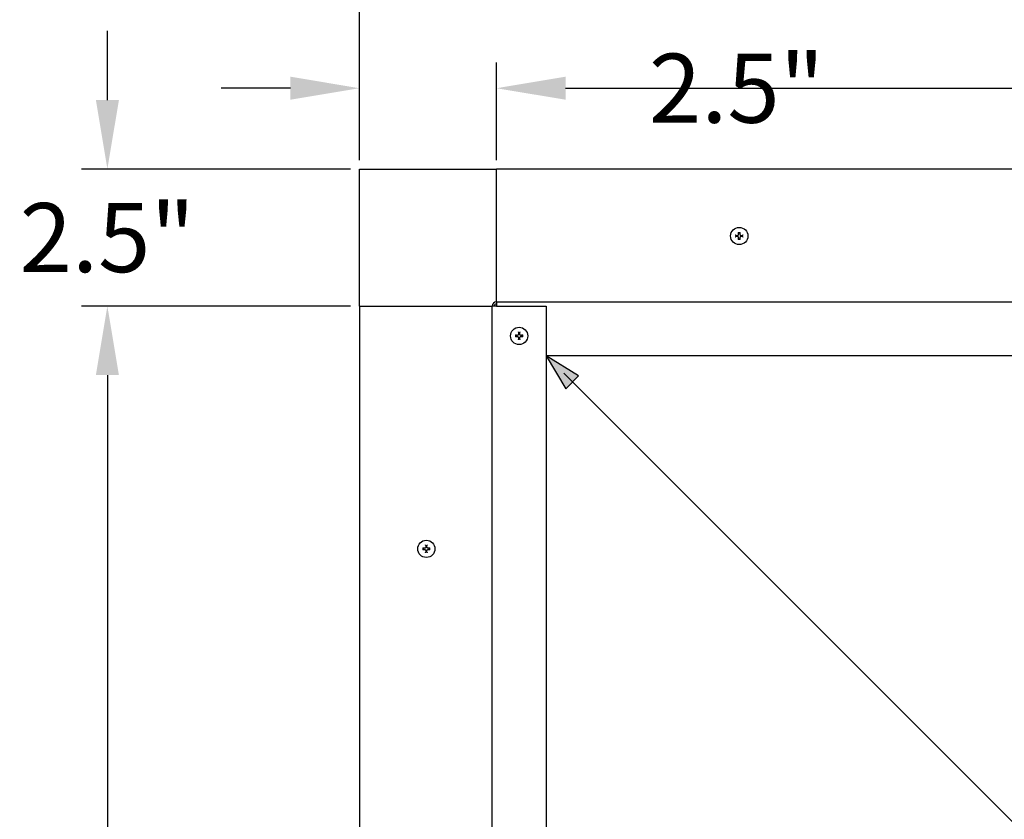
# Model space of a CAD drawing. Units: inches. Extents: x -45 to 203, y 4 to 156.
# Drawn here: x 127 to 145, y 125 to 140 of the extents above; entities that cross this region are included whole.
import ezdxf

# ---------------------------------------------------------------- set-up
doc = ezdxf.new("R2010")
doc.units = ezdxf.units.IN
doc.header["$LTSCALE"] = 12
doc.header["$MEASUREMENT"] = 0
doc.layers.add('Dimension (ANSI)', color=5, linetype='Continuous', lineweight=25)
doc.layers.add('Visible (ANSI)', color=7, linetype='Continuous', lineweight=25)
for name, color, linetype in [('Installation', 7, 'Continuous'), ('Installation Dims', 5, 'Continuous'), ('Sales', 7, 'Continuous')]:
    doc.layers.add(name, color=color, linetype=linetype)
doc.styles.add('Arial', font='arial.ttf')
doc.dimstyles.new('Kyle dims', dxfattribs={"dimscale": 2.666667, "dimtxt": 0.48, "dimasz": 0.48, "dimexe": 0.18, "dimexo": 0.0625, "dimgap": 0.15, "dimtad": 0, "dimtih": 1, "dimtoh": 1, "dimzin": 0, "dimdsep": 46, "dimtxsty": 'Arial', "dimcen": 0.09, "dimclrd": 256, "dimclre": 256, "dimclrt": 256, "dimadec": 0, "dimazin": 0, "dimtfac": 1, "dimtofl": 0, "dimtmove": 0, "dimatfit": 3, "dimfxl": 1, "dimtolj": 1, "dimtzin": 0, "dimarcsym": 0})

# ---------------------------------------------------------------- blocks, each defined once
blk = doc.blocks.new('*D20')
at = {"layer": 'Defpoints', "color": 0, "transparency": 16777216}
for p in [(189.181, 141.274), (133.126, 136.868), (189.181, 136.868)]:
    blk.add_point(p, dxfattribs=at)
at = {"layer": 'Dimension (ANSI)', "lineweight": -2, "transparency": 16777216}
for p, q in [((133.126, 137.035), (133.126, 141.754)), ((189.181, 137.035), (189.181, 141.754)), ((134.406, 141.274), (159.52, 141.274)), ((187.901, 141.274), (162.786, 141.274))]:
    blk.add_line(p, q, dxfattribs=at)
at = {"layer": 'Dimension (ANSI)', "transparency": 16777216}
for points in [[(134.406, 141.487), (134.406, 141.061), (133.126, 141.274)], [(187.901, 141.487), (187.901, 141.061), (189.181, 141.274)]]:
    blk.add_solid(points, dxfattribs=at)
at = {"layer": 'Dimension (ANSI)', "transparency": 16777216, "insert": (159.92, 141.927), "char_height": 1.28, "attachment_point": 1, "style": 'Arial'}
blk.add_mtext('\\A1;56"', dxfattribs=at)
blk = doc.blocks.new('*D22')
at = {"layer": 'Defpoints', "color": 0, "transparency": 16777216}
for p in [(186.641, 138.367), (135.666, 136.868), (186.641, 136.868)]:
    blk.add_point(p, dxfattribs=at)
at = {"layer": 'Dimension (ANSI)', "lineweight": -2, "transparency": 16777216}
for p, q in [((135.666, 137.035), (135.666, 138.847)), ((186.641, 137.035), (186.641, 138.847)), ((136.946, 138.367), (159.52, 138.367)), ((185.361, 138.367), (162.786, 138.367))]:
    blk.add_line(p, q, dxfattribs=at)
at = {"layer": 'Dimension (ANSI)', "transparency": 16777216}
for points in [[(136.946, 138.581), (136.946, 138.154), (135.666, 138.367)], [(185.361, 138.581), (185.361, 138.154), (186.641, 138.367)]]:
    blk.add_solid(points, dxfattribs=at)
at = {"layer": 'Dimension (ANSI)', "transparency": 16777216, "insert": (161.153, 138.367), "char_height": 1.28, "attachment_point": 5, "style": 'Arial'}
blk.add_mtext('\\A1;51"', dxfattribs=at)
blk = doc.blocks.new('*D23')
at = {"layer": 'Defpoints', "color": 0, "transparency": 16777216}
for p in [(133.126, 138.367), (133.126, 136.868), (135.666, 136.868)]:
    blk.add_point(p, dxfattribs=at)
at = {"layer": 'Installation Dims', "lineweight": -2, "transparency": 16777216}
for p, q in [((133.126, 137.035), (133.126, 138.847)), ((135.666, 137.035), (135.666, 138.847)), ((131.846, 138.367), (130.566, 138.367)), ((136.946, 138.367), (138.226, 138.367))]:
    blk.add_line(p, q, dxfattribs=at)
at = {"layer": 'Installation Dims', "transparency": 16777216}
for points in [[(131.846, 138.581), (131.846, 138.154), (133.126, 138.367)], [(136.946, 138.581), (136.946, 138.154), (135.666, 138.367)]]:
    blk.add_solid(points, dxfattribs=at)
at = {"layer": 'Installation Dims', "transparency": 16777216, "insert": (140.118, 138.367), "char_height": 1.28, "attachment_point": 5, "style": 'Arial'}
blk.add_mtext('\\A1;2.5"', dxfattribs=at)
blk = doc.blocks.new('*D38')
at = {"layer": 'Defpoints', "color": 0, "transparency": 16777216}
for p in [(128.454, 136.868), (133.126, 136.868), (133.126, 134.328)]:
    blk.add_point(p, dxfattribs=at)
at = {"layer": 'Installation Dims', "lineweight": -2, "transparency": 16777216}
for p, q in [((128.454, 138.148), (128.454, 139.428)), ((132.959, 136.868), (127.974, 136.868)), ((132.959, 134.328), (127.974, 134.328)), ((128.454, 133.048), (128.454, 131.768))]:
    blk.add_line(p, q, dxfattribs=at)
at = {"layer": 'Installation Dims', "transparency": 16777216}
for points in [[(128.241, 138.148), (128.668, 138.148), (128.454, 136.868)], [(128.241, 133.048), (128.668, 133.048), (128.454, 134.328)]]:
    blk.add_solid(points, dxfattribs=at)
at = {"layer": 'Installation Dims', "transparency": 16777216, "insert": (128.454, 135.598), "char_height": 1.28, "attachment_point": 5, "style": 'Arial'}
blk.add_mtext('\\A1;2.5"', dxfattribs=at)
blk = doc.blocks.new('*D39')
at = {"layer": 'Defpoints', "color": 0, "transparency": 16777216}
for p in [(133.126, 134.328), (128.454, 83.479), (133.126, 83.479)]:
    blk.add_point(p, dxfattribs=at)
at = {"layer": 'Installation Dims', "lineweight": -2, "transparency": 16777216}
for p, q in [((132.959, 134.328), (127.974, 134.328)), ((128.454, 133.048), (128.454, 109.957)), ((128.454, 84.759), (128.454, 107.85)), ((132.959, 83.479), (127.974, 83.479))]:
    blk.add_line(p, q, dxfattribs=at)
at = {"layer": 'Installation Dims', "transparency": 16777216}
for points in [[(128.241, 133.048), (128.668, 133.048), (128.454, 134.328)], [(128.241, 84.759), (128.668, 84.759), (128.454, 83.479)]]:
    blk.add_solid(points, dxfattribs=at)
at = {"layer": 'Installation Dims', "transparency": 16777216, "insert": (128.454, 108.904), "char_height": 1.28, "attachment_point": 5, "style": 'Arial'}
blk.add_mtext('\\A1;51"', dxfattribs=at)

msp = doc.modelspace()

# ---------------------------------------------------------------- hatches: boundary and pattern name
at = {"true_color": 0x136734}
h = msp.add_hatch(color=116, dxfattribs=at)
h.dxf.hatch_style = 1
h.paths.add_polyline_path([(137.188, 133.035), (136.586, 133.408), (136.95, 132.797)])

# ---------------------------------------------------------------- linework, layer by layer
at = {"color": 116, "true_color": 0x136734}
for p, q in [((136.586, 133.408), (136.95, 132.797)), ((137.188, 133.035), (136.586, 133.408)), ((136.914, 133.086), (159.57, 110.423)), ((136.95, 132.797), (137.188, 133.035))]:
    msp.add_line(p, q, dxfattribs=at)
at = {"layer": 'Installation'}
for centre in [(140.166, 135.628), (134.366, 129.828)]:
    msp.add_circle(centre, 0.16, dxfattribs=at)
for centre, start, end in [((140.166, 135.628), 167.6124, 192.3876), ((140.166, 135.628), 77.6124, 102.3876), ((140.166, 135.628), 347.6124, 12.3876), ((140.166, 135.628), 257.6124, 282.3876), ((134.366, 129.828), 167.6124, 192.3876), ((134.366, 129.828), 77.6124, 102.3876), ((134.366, 129.828), 257.6124, 282.3876), ((134.366, 129.828), 347.6124, 12.3876)]:
    msp.add_arc(centre, 0.0546, start, end, dxfattribs=at)
for points, knots in [([(140.099, 135.641), (140.099, 135.641), (140.098, 135.641), (140.098, 135.641), (140.097, 135.641), (140.096, 135.641), (140.095, 135.641), (140.094, 135.641), (140.093, 135.641), (140.092, 135.641)], [0.04677421, 0.04677421, 0.04677421, 0.04677421, 0.05091228, 0.05091228, 0.05601834, 0.05601834, 0.06114306, 0.06114306, 0.06582898, 0.06582898, 0.06582898, 0.06582898]), ([(140.092, 135.615), (140.093, 135.615), (140.094, 135.615), (140.095, 135.615), (140.096, 135.615), (140.097, 135.615), (140.098, 135.615), (140.098, 135.615), (140.099, 135.615), (140.099, 135.615)], [0.01569829, 0.01569829, 0.01569829, 0.01569829, 0.02038421, 0.02038421, 0.02550893, 0.02550893, 0.03061499, 0.03061499, 0.03475305, 0.03475305, 0.03475305, 0.03475305]), ([(140.129, 135.639), (140.132, 135.639), (140.135, 135.639), (140.142, 135.641), (140.144, 135.643), (140.149, 135.647), (140.151, 135.649), (140.154, 135.655), (140.155, 135.658), (140.155, 135.662), (140.155, 135.663), (140.155, 135.664)], [0, 0, 0, 0, 0.02306, 0.02306, 0.0461199, 0.0461199, 0.0690863, 0.0690863, 0.0920527, 0.0920527, 0.1000118, 0.1000118, 0.1000118, 0.1000118]), ([(140.129, 135.639), (140.132, 135.638), (140.135, 135.639), (140.14, 135.64), (140.141, 135.641), (140.145, 135.643), (140.147, 135.644), (140.15, 135.647), (140.151, 135.649), (140.153, 135.652), (140.154, 135.654), (140.155, 135.659), (140.155, 135.662), (140.155, 135.664)], [0.2758471, 0.2758471, 0.2758471, 0.2758471, 0.2989181, 0.2989181, 0.3139834, 0.3139834, 0.3290487, 0.3290487, 0.344114, 0.344114, 0.3591793, 0.3591793, 0.3822503, 0.3822503, 0.3822503, 0.3822503]), ([(140.155, 135.592), (140.155, 135.594), (140.155, 135.598), (140.154, 135.602), (140.153, 135.604), (140.151, 135.607), (140.15, 135.609), (140.147, 135.612), (140.145, 135.613), (140.141, 135.615), (140.14, 135.616), (140.135, 135.617), (140.132, 135.618), (140.129, 135.617)], [0.2758471, 0.2758471, 0.2758471, 0.2758471, 0.2989181, 0.2989181, 0.3139834, 0.3139834, 0.3290487, 0.3290487, 0.344114, 0.344114, 0.3591793, 0.3591793, 0.3822503, 0.3822503, 0.3822503, 0.3822503]), ([(140.155, 135.592), (140.155, 135.595), (140.155, 135.598), (140.153, 135.604), (140.151, 135.607), (140.147, 135.611), (140.144, 135.613), (140.139, 135.616), (140.135, 135.617), (140.131, 135.617), (140.13, 135.617), (140.129, 135.617)], [0, 0, 0, 0, 0.02306, 0.02306, 0.0461199, 0.0461199, 0.0690863, 0.0690863, 0.0920527, 0.0920527, 0.1000118, 0.1000118, 0.1000118, 0.1000118]), ([(140.152, 135.701), (140.152, 135.701), (140.152, 135.7), (140.153, 135.699), (140.153, 135.698), (140.153, 135.697), (140.153, 135.696), (140.153, 135.695), (140.153, 135.695), (140.153, 135.695)], [0.01569829, 0.01569829, 0.01569829, 0.01569829, 0.02038421, 0.02038421, 0.02550893, 0.02550893, 0.03061499, 0.03061499, 0.03475305, 0.03475305, 0.03475305, 0.03475305]), ([(140.177, 135.664), (140.176, 135.661), (140.177, 135.658), (140.179, 135.652), (140.181, 135.649), (140.185, 135.645), (140.187, 135.643), (140.193, 135.64), (140.196, 135.639), (140.2, 135.639), (140.201, 135.639), (140.202, 135.639)], [0, 0, 0, 0, 0.02306, 0.02306, 0.0461199, 0.0461199, 0.0690863, 0.0690863, 0.0920527, 0.0920527, 0.1000118, 0.1000118, 0.1000118, 0.1000118]), ([(140.176, 135.664), (140.176, 135.662), (140.176, 135.659), (140.178, 135.654), (140.178, 135.652), (140.181, 135.649), (140.182, 135.647), (140.185, 135.644), (140.186, 135.643), (140.19, 135.641), (140.192, 135.64), (140.196, 135.639), (140.199, 135.638), (140.202, 135.639)], [0.2758471, 0.2758471, 0.2758471, 0.2758471, 0.2989181, 0.2989181, 0.3139834, 0.3139834, 0.3290487, 0.3290487, 0.344114, 0.344114, 0.3591793, 0.3591793, 0.3822503, 0.3822503, 0.3822503, 0.3822503]), ([(140.202, 135.617), (140.199, 135.618), (140.196, 135.617), (140.192, 135.616), (140.19, 135.615), (140.186, 135.613), (140.185, 135.612), (140.182, 135.609), (140.181, 135.607), (140.178, 135.604), (140.178, 135.602), (140.176, 135.598), (140.176, 135.594), (140.176, 135.592)], [0.2758471, 0.2758471, 0.2758471, 0.2758471, 0.2989181, 0.2989181, 0.3139834, 0.3139834, 0.3290487, 0.3290487, 0.344114, 0.344114, 0.3591793, 0.3591793, 0.3822503, 0.3822503, 0.3822503, 0.3822503]), ([(140.202, 135.617), (140.199, 135.617), (140.196, 135.617), (140.19, 135.615), (140.187, 135.613), (140.182, 135.609), (140.18, 135.607), (140.178, 135.601), (140.177, 135.598), (140.177, 135.594), (140.177, 135.593), (140.177, 135.592)], [0, 0, 0, 0, 0.02306, 0.02306, 0.0461199, 0.0461199, 0.0690863, 0.0690863, 0.0920527, 0.0920527, 0.1000118, 0.1000118, 0.1000118, 0.1000118]), ([(140.179, 135.695), (140.179, 135.695), (140.179, 135.695), (140.179, 135.696), (140.179, 135.697), (140.179, 135.698), (140.179, 135.699), (140.179, 135.7), (140.179, 135.701), (140.179, 135.701)], [0.04677421, 0.04677421, 0.04677421, 0.04677421, 0.05091228, 0.05091228, 0.05601834, 0.05601834, 0.06114306, 0.06114306, 0.06582898, 0.06582898, 0.06582898, 0.06582898]), ([(140.239, 135.641), (140.239, 135.641), (140.238, 135.641), (140.237, 135.641), (140.236, 135.641), (140.234, 135.641), (140.234, 135.641), (140.233, 135.641), (140.233, 135.641), (140.232, 135.641)], [0.01569829, 0.01569829, 0.01569829, 0.01569829, 0.02038421, 0.02038421, 0.02550893, 0.02550893, 0.03061499, 0.03061499, 0.03475305, 0.03475305, 0.03475305, 0.03475305]), ([(140.232, 135.615), (140.233, 135.615), (140.233, 135.615), (140.234, 135.615), (140.234, 135.615), (140.236, 135.615), (140.237, 135.615), (140.238, 135.615), (140.239, 135.615), (140.239, 135.615)], [0.04677421, 0.04677421, 0.04677421, 0.04677421, 0.05091228, 0.05091228, 0.05601834, 0.05601834, 0.06114306, 0.06114306, 0.06582898, 0.06582898, 0.06582898, 0.06582898]), ([(140.153, 135.561), (140.153, 135.561), (140.153, 135.561), (140.153, 135.56), (140.153, 135.559), (140.153, 135.558), (140.153, 135.557), (140.152, 135.556), (140.152, 135.555), (140.152, 135.555)], [0.04677421, 0.04677421, 0.04677421, 0.04677421, 0.05091228, 0.05091228, 0.05601834, 0.05601834, 0.06114306, 0.06114306, 0.06582898, 0.06582898, 0.06582898, 0.06582898]), ([(140.179, 135.555), (140.179, 135.555), (140.179, 135.556), (140.179, 135.557), (140.179, 135.558), (140.179, 135.559), (140.179, 135.56), (140.179, 135.561), (140.179, 135.561), (140.179, 135.561)], [0.01569829, 0.01569829, 0.01569829, 0.01569829, 0.02038421, 0.02038421, 0.02550893, 0.02550893, 0.03061499, 0.03061499, 0.03475305, 0.03475305, 0.03475305, 0.03475305]), ([(134.292, 129.841), (134.293, 129.841), (134.294, 129.841), (134.295, 129.841), (134.296, 129.841), (134.297, 129.841), (134.298, 129.841), (134.299, 129.841), (134.299, 129.841), (134.299, 129.841)], [0.01569829, 0.01569829, 0.01569829, 0.01569829, 0.02038421, 0.02038421, 0.02550893, 0.02550893, 0.03061499, 0.03061499, 0.03475305, 0.03475305, 0.03475305, 0.03475305]), ([(134.299, 129.815), (134.299, 129.815), (134.299, 129.815), (134.298, 129.815), (134.297, 129.815), (134.296, 129.815), (134.295, 129.815), (134.294, 129.815), (134.293, 129.815), (134.292, 129.815)], [0.04677421, 0.04677421, 0.04677421, 0.04677421, 0.05091228, 0.05091228, 0.05601834, 0.05601834, 0.06114306, 0.06114306, 0.06582898, 0.06582898, 0.06582898, 0.06582898]), ([(134.355, 129.865), (134.355, 129.862), (134.355, 129.858), (134.353, 129.852), (134.351, 129.849), (134.347, 129.845), (134.344, 129.843), (134.339, 129.84), (134.336, 129.839), (134.332, 129.839), (134.331, 129.839), (134.329, 129.839)], [0, 0, 0, 0, 0.02306, 0.02306, 0.0461199, 0.0461199, 0.0690863, 0.0690863, 0.0920527, 0.0920527, 0.1000118, 0.1000118, 0.1000118, 0.1000118]), ([(134.355, 129.865), (134.356, 129.862), (134.355, 129.859), (134.354, 129.854), (134.353, 129.852), (134.351, 129.849), (134.35, 129.847), (134.347, 129.844), (134.345, 129.843), (134.342, 129.841), (134.34, 129.84), (134.335, 129.839), (134.332, 129.838), (134.329, 129.839)], [0.2758471, 0.2758471, 0.2758471, 0.2758471, 0.2989181, 0.2989181, 0.3139834, 0.3139834, 0.3290487, 0.3290487, 0.344114, 0.344114, 0.3591793, 0.3591793, 0.3822503, 0.3822503, 0.3822503, 0.3822503]), ([(134.329, 129.818), (134.332, 129.818), (134.335, 129.818), (134.34, 129.816), (134.342, 129.815), (134.345, 129.813), (134.347, 129.812), (134.35, 129.809), (134.351, 129.808), (134.353, 129.804), (134.354, 129.802), (134.355, 129.798), (134.356, 129.795), (134.355, 129.792)], [0.2758471, 0.2758471, 0.2758471, 0.2758471, 0.2989181, 0.2989181, 0.3139834, 0.3139834, 0.3290487, 0.3290487, 0.344114, 0.344114, 0.3591793, 0.3591793, 0.3822503, 0.3822503, 0.3822503, 0.3822503]), ([(134.329, 129.817), (134.332, 129.817), (134.336, 129.817), (134.342, 129.815), (134.345, 129.813), (134.349, 129.809), (134.351, 129.807), (134.354, 129.801), (134.355, 129.798), (134.355, 129.794), (134.355, 129.793), (134.355, 129.792)], [0, 0, 0, 0, 0.02306, 0.02306, 0.0461199, 0.0461199, 0.0690863, 0.0690863, 0.0920527, 0.0920527, 0.1000118, 0.1000118, 0.1000118, 0.1000118]), ([(134.353, 129.895), (134.353, 129.895), (134.353, 129.895), (134.353, 129.896), (134.353, 129.897), (134.353, 129.898), (134.353, 129.899), (134.353, 129.9), (134.353, 129.901), (134.353, 129.902)], [0.04677421, 0.04677421, 0.04677421, 0.04677421, 0.05091228, 0.05091228, 0.05601834, 0.05601834, 0.06114306, 0.06114306, 0.06582898, 0.06582898, 0.06582898, 0.06582898]), ([(134.353, 129.755), (134.353, 129.755), (134.353, 129.756), (134.353, 129.757), (134.353, 129.758), (134.353, 129.759), (134.353, 129.76), (134.353, 129.761), (134.353, 129.761), (134.353, 129.762)], [0.01569829, 0.01569829, 0.01569829, 0.01569829, 0.02038421, 0.02038421, 0.02550893, 0.02550893, 0.03061499, 0.03061499, 0.03475305, 0.03475305, 0.03475305, 0.03475305]), ([(134.402, 129.839), (134.399, 129.838), (134.396, 129.839), (134.392, 129.84), (134.39, 129.841), (134.386, 129.843), (134.385, 129.844), (134.382, 129.847), (134.381, 129.849), (134.379, 129.852), (134.378, 129.854), (134.376, 129.859), (134.376, 129.862), (134.376, 129.865)], [0.2758471, 0.2758471, 0.2758471, 0.2758471, 0.2989181, 0.2989181, 0.3139834, 0.3139834, 0.3290487, 0.3290487, 0.344114, 0.344114, 0.3591793, 0.3591793, 0.3822503, 0.3822503, 0.3822503, 0.3822503]), ([(134.376, 129.792), (134.376, 129.795), (134.376, 129.798), (134.378, 129.802), (134.379, 129.804), (134.381, 129.808), (134.382, 129.809), (134.385, 129.812), (134.386, 129.813), (134.39, 129.815), (134.392, 129.816), (134.396, 129.818), (134.399, 129.818), (134.402, 129.818)], [0.2758471, 0.2758471, 0.2758471, 0.2758471, 0.2989181, 0.2989181, 0.3139834, 0.3139834, 0.3290487, 0.3290487, 0.344114, 0.344114, 0.3591793, 0.3591793, 0.3822503, 0.3822503, 0.3822503, 0.3822503]), ([(134.402, 129.839), (134.399, 129.839), (134.396, 129.839), (134.39, 129.841), (134.387, 129.843), (134.383, 129.847), (134.381, 129.85), (134.378, 129.855), (134.377, 129.858), (134.377, 129.862), (134.377, 129.863), (134.377, 129.865)], [0, 0, 0, 0, 0.02306, 0.02306, 0.0461199, 0.0461199, 0.0690863, 0.0690863, 0.0920527, 0.0920527, 0.1000118, 0.1000118, 0.1000118, 0.1000118]), ([(134.377, 129.792), (134.377, 129.795), (134.377, 129.798), (134.379, 129.804), (134.381, 129.807), (134.385, 129.811), (134.387, 129.813), (134.393, 129.816), (134.396, 129.817), (134.4, 129.817), (134.401, 129.817), (134.402, 129.817)], [0, 0, 0, 0, 0.02306, 0.02306, 0.0461199, 0.0461199, 0.0690863, 0.0690863, 0.0920527, 0.0920527, 0.1000118, 0.1000118, 0.1000118, 0.1000118]), ([(134.379, 129.902), (134.379, 129.901), (134.379, 129.9), (134.379, 129.899), (134.379, 129.898), (134.379, 129.897), (134.379, 129.896), (134.379, 129.895), (134.379, 129.895), (134.379, 129.895)], [0.01569829, 0.01569829, 0.01569829, 0.01569829, 0.02038421, 0.02038421, 0.02550893, 0.02550893, 0.03061499, 0.03061499, 0.03475305, 0.03475305, 0.03475305, 0.03475305]), ([(134.379, 129.762), (134.379, 129.761), (134.379, 129.761), (134.379, 129.76), (134.379, 129.759), (134.379, 129.758), (134.379, 129.757), (134.379, 129.756), (134.379, 129.755), (134.379, 129.755)], [0.04677421, 0.04677421, 0.04677421, 0.04677421, 0.05091228, 0.05091228, 0.05601834, 0.05601834, 0.06114306, 0.06114306, 0.06582898, 0.06582898, 0.06582898, 0.06582898]), ([(134.433, 129.841), (134.433, 129.841), (134.433, 129.841), (134.434, 129.841), (134.435, 129.841), (134.436, 129.841), (134.437, 129.841), (134.438, 129.841), (134.439, 129.841), (134.439, 129.841)], [0.04677421, 0.04677421, 0.04677421, 0.04677421, 0.05091228, 0.05091228, 0.05601834, 0.05601834, 0.06114306, 0.06114306, 0.06582898, 0.06582898, 0.06582898, 0.06582898]), ([(134.439, 129.815), (134.439, 129.815), (134.438, 129.815), (134.437, 129.815), (134.436, 129.815), (134.435, 129.815), (134.434, 129.815), (134.433, 129.815), (134.433, 129.815), (134.433, 129.815)], [0.01569829, 0.01569829, 0.01569829, 0.01569829, 0.02038421, 0.02038421, 0.02550893, 0.02550893, 0.03061499, 0.03061499, 0.03475305, 0.03475305, 0.03475305, 0.03475305])]:
    msp.add_open_spline(points, degree=3, knots=knots, dxfattribs=at)
for points, weights in [([(140.099, 135.641), (140.106, 135.64), (140.112, 135.64)], [1.00173202451, 1.00694761203, 1]), ([(140.112, 135.616), (140.106, 135.616), (140.099, 135.615)], [1, 1.00694761203, 1.00173202451]), ([(140.112, 135.64), (140.122, 135.639), (140.129, 135.639)], [1, 1.18803127425, 1.36404869796]), ([(140.129, 135.617), (140.122, 135.617), (140.112, 135.616)], [1.36404869796, 1.18803127425, 1]), ([(140.154, 135.681), (140.153, 135.687), (140.153, 135.695)], [1, 1.00694761201, 1.00173202451]), ([(140.155, 135.664), (140.155, 135.671), (140.154, 135.681)], [1.36404869796, 1.18803127425, 1]), ([(140.177, 135.681), (140.177, 135.671), (140.176, 135.664)], [1, 1.18803127425, 1.36404869796]), ([(140.179, 135.695), (140.178, 135.687), (140.177, 135.681)], [1.0017320245, 1.00694761201, 1]), ([(140.202, 135.639), (140.209, 135.639), (140.219, 135.64)], [1.36404869796, 1.18803127425, 1]), ([(140.219, 135.616), (140.209, 135.617), (140.202, 135.617)], [1, 1.18803127425, 1.36404869796]), ([(140.219, 135.64), (140.225, 135.64), (140.232, 135.641)], [1, 1.00694761204, 1.00173202451]), ([(140.232, 135.615), (140.225, 135.616), (140.219, 135.616)], [1.00173202451, 1.00694761202, 1]), ([(140.153, 135.561), (140.153, 135.569), (140.154, 135.575)], [1.0017320245, 1.00694761201, 1]), ([(140.154, 135.575), (140.155, 135.585), (140.155, 135.592)], [1, 1.18803127425, 1.36404869796]), ([(140.176, 135.592), (140.177, 135.585), (140.177, 135.575)], [1.36404869796, 1.18803127425, 1]), ([(140.177, 135.575), (140.178, 135.569), (140.179, 135.561)], [1, 1.00694761201, 1.00173202451]), ([(134.313, 129.84), (134.307, 129.84), (134.299, 129.841)], [1, 1.00694761201, 1.00173202451]), ([(134.299, 129.815), (134.307, 129.816), (134.313, 129.816)], [1.0017320245, 1.00694761201, 1]), ([(134.329, 129.839), (134.323, 129.839), (134.313, 129.84)], [1.36404869796, 1.18803127425, 1]), ([(134.313, 129.816), (134.323, 129.817), (134.329, 129.818)], [1, 1.18803127425, 1.36404869796]), ([(134.353, 129.895), (134.354, 129.887), (134.354, 129.881)], [1.00173202451, 1.00694761203, 1]), ([(134.354, 129.775), (134.354, 129.769), (134.353, 129.762)], [1, 1.00694761204, 1.00173202451]), ([(134.354, 129.881), (134.355, 129.872), (134.355, 129.865)], [1, 1.18803127425, 1.36404869796]), ([(134.355, 129.792), (134.355, 129.785), (134.354, 129.775)], [1.36404869796, 1.18803127425, 1]), ([(134.376, 129.865), (134.377, 129.872), (134.378, 129.881)], [1.36404869796, 1.18803127425, 1]), ([(134.378, 129.775), (134.377, 129.785), (134.376, 129.792)], [1, 1.18803127425, 1.36404869796]), ([(134.378, 129.881), (134.378, 129.887), (134.379, 129.895)], [1, 1.00694761203, 1.00173202451]), ([(134.379, 129.762), (134.378, 129.769), (134.378, 129.775)], [1.00173202451, 1.00694761202, 1]), ([(134.419, 129.84), (134.409, 129.839), (134.402, 129.839)], [1, 1.18803127425, 1.36404869796]), ([(134.402, 129.818), (134.409, 129.817), (134.419, 129.816)], [1.36404869796, 1.18803127425, 1]), ([(134.433, 129.841), (134.425, 129.84), (134.419, 129.84)], [1.0017320245, 1.00694761201, 1]), ([(134.419, 129.816), (134.425, 129.816), (134.433, 129.815)], [1, 1.00694761201, 1.00173202451])]:
    msp.add_rational_spline(points, weights, degree=2, dxfattribs=at)
at = {"layer": 'Sales'}
msp.add_circle((136.086, 133.775), 0.16, dxfattribs=at)
for start, end in [(167.6124, 192.3876), (77.6124, 102.3876), (347.6124, 12.3876), (257.6124, 282.3876)]:
    msp.add_arc((136.086, 133.775), 0.0546, start, end, dxfattribs=at)
for points, knots in [([(136.012, 133.789), (136.013, 133.789), (136.014, 133.789), (136.015, 133.788), (136.016, 133.788), (136.017, 133.788), (136.018, 133.788), (136.018, 133.788), (136.019, 133.788), (136.019, 133.788)], [0.01569829, 0.01569829, 0.01569829, 0.01569829, 0.02038421, 0.02038421, 0.02550893, 0.02550893, 0.03061499, 0.03061499, 0.03475305, 0.03475305, 0.03475305, 0.03475305]), ([(136.075, 133.812), (136.075, 133.809), (136.075, 133.806), (136.073, 133.799), (136.071, 133.797), (136.067, 133.792), (136.064, 133.79), (136.059, 133.787), (136.055, 133.786), (136.051, 133.786), (136.05, 133.786), (136.049, 133.786)], [0, 0, 0, 0, 0.02306, 0.02306, 0.0461199, 0.0461199, 0.0690863, 0.0690863, 0.0920527, 0.0920527, 0.1000118, 0.1000118, 0.1000118, 0.1000118]), ([(136.075, 133.812), (136.075, 133.809), (136.075, 133.806), (136.074, 133.801), (136.073, 133.8), (136.071, 133.796), (136.07, 133.794), (136.067, 133.791), (136.065, 133.79), (136.061, 133.788), (136.06, 133.787), (136.055, 133.786), (136.052, 133.786), (136.049, 133.786)], [0.2758471, 0.2758471, 0.2758471, 0.2758471, 0.2989181, 0.2989181, 0.3139834, 0.3139834, 0.3290487, 0.3290487, 0.344114, 0.344114, 0.3591793, 0.3591793, 0.3822503, 0.3822503, 0.3822503, 0.3822503]), ([(136.073, 133.842), (136.073, 133.842), (136.073, 133.843), (136.073, 133.843), (136.073, 133.844), (136.073, 133.845), (136.073, 133.846), (136.072, 133.847), (136.072, 133.848), (136.072, 133.849)], [0.04677421, 0.04677421, 0.04677421, 0.04677421, 0.05091228, 0.05091228, 0.05601834, 0.05601834, 0.06114306, 0.06114306, 0.06582898, 0.06582898, 0.06582898, 0.06582898]), ([(136.122, 133.786), (136.119, 133.786), (136.116, 133.786), (136.112, 133.787), (136.11, 133.788), (136.106, 133.79), (136.105, 133.791), (136.102, 133.794), (136.101, 133.796), (136.098, 133.8), (136.098, 133.801), (136.096, 133.806), (136.096, 133.809), (136.096, 133.812)], [0.2758471, 0.2758471, 0.2758471, 0.2758471, 0.2989181, 0.2989181, 0.3139834, 0.3139834, 0.3290487, 0.3290487, 0.344114, 0.344114, 0.3591793, 0.3591793, 0.3822503, 0.3822503, 0.3822503, 0.3822503]), ([(136.122, 133.786), (136.119, 133.786), (136.116, 133.786), (136.11, 133.789), (136.107, 133.79), (136.102, 133.794), (136.1, 133.797), (136.098, 133.802), (136.097, 133.806), (136.097, 133.81), (136.097, 133.811), (136.097, 133.812)], [0, 0, 0, 0, 0.02306, 0.02306, 0.0461199, 0.0461199, 0.0690863, 0.0690863, 0.0920527, 0.0920527, 0.1000118, 0.1000118, 0.1000118, 0.1000118]), ([(136.099, 133.849), (136.099, 133.848), (136.099, 133.847), (136.099, 133.846), (136.099, 133.845), (136.099, 133.844), (136.099, 133.843), (136.099, 133.843), (136.099, 133.842), (136.099, 133.842)], [0.01569829, 0.01569829, 0.01569829, 0.01569829, 0.02038421, 0.02038421, 0.02550893, 0.02550893, 0.03061499, 0.03061499, 0.03475305, 0.03475305, 0.03475305, 0.03475305]), ([(136.152, 133.788), (136.153, 133.788), (136.153, 133.788), (136.154, 133.788), (136.154, 133.788), (136.156, 133.788), (136.157, 133.788), (136.158, 133.789), (136.159, 133.789), (136.159, 133.789)], [0.04677421, 0.04677421, 0.04677421, 0.04677421, 0.05091228, 0.05091228, 0.05601834, 0.05601834, 0.06114306, 0.06114306, 0.06582898, 0.06582898, 0.06582898, 0.06582898]), ([(136.019, 133.763), (136.019, 133.762), (136.018, 133.762), (136.018, 133.762), (136.017, 133.762), (136.016, 133.762), (136.015, 133.762), (136.014, 133.762), (136.013, 133.762), (136.012, 133.762)], [0.04677421, 0.04677421, 0.04677421, 0.04677421, 0.05091228, 0.05091228, 0.05601834, 0.05601834, 0.06114306, 0.06114306, 0.06582898, 0.06582898, 0.06582898, 0.06582898]), ([(136.049, 133.764), (136.052, 133.765), (136.055, 133.764), (136.062, 133.762), (136.064, 133.76), (136.069, 133.757), (136.071, 133.754), (136.074, 133.748), (136.075, 133.745), (136.075, 133.741), (136.075, 133.74), (136.075, 133.739)], [0, 0, 0, 0, 0.02306, 0.02306, 0.0461199, 0.0461199, 0.0690863, 0.0690863, 0.0920527, 0.0920527, 0.1000118, 0.1000118, 0.1000118, 0.1000118]), ([(136.049, 133.765), (136.052, 133.765), (136.055, 133.765), (136.06, 133.763), (136.061, 133.763), (136.065, 133.76), (136.067, 133.759), (136.07, 133.756), (136.071, 133.755), (136.073, 133.751), (136.074, 133.749), (136.075, 133.745), (136.075, 133.742), (136.075, 133.739)], [0.2758471, 0.2758471, 0.2758471, 0.2758471, 0.2989181, 0.2989181, 0.3139834, 0.3139834, 0.3290487, 0.3290487, 0.344114, 0.344114, 0.3591793, 0.3591793, 0.3822503, 0.3822503, 0.3822503, 0.3822503]), ([(136.072, 133.702), (136.072, 133.703), (136.072, 133.703), (136.073, 133.704), (136.073, 133.705), (136.073, 133.707), (136.073, 133.707), (136.073, 133.708), (136.073, 133.708), (136.073, 133.709)], [0.01569829, 0.01569829, 0.01569829, 0.01569829, 0.02038421, 0.02038421, 0.02550893, 0.02550893, 0.03061499, 0.03061499, 0.03475305, 0.03475305, 0.03475305, 0.03475305]), ([(136.096, 133.739), (136.096, 133.742), (136.096, 133.745), (136.098, 133.749), (136.098, 133.751), (136.101, 133.755), (136.102, 133.756), (136.105, 133.759), (136.106, 133.76), (136.11, 133.763), (136.112, 133.763), (136.116, 133.765), (136.119, 133.765), (136.122, 133.765)], [0.2758471, 0.2758471, 0.2758471, 0.2758471, 0.2989181, 0.2989181, 0.3139834, 0.3139834, 0.3290487, 0.3290487, 0.344114, 0.344114, 0.3591793, 0.3591793, 0.3822503, 0.3822503, 0.3822503, 0.3822503]), ([(136.097, 133.739), (136.096, 133.742), (136.097, 133.745), (136.099, 133.751), (136.101, 133.754), (136.105, 133.759), (136.107, 133.761), (136.113, 133.763), (136.116, 133.764), (136.12, 133.764), (136.121, 133.764), (136.122, 133.764)], [0, 0, 0, 0, 0.02306, 0.02306, 0.0461199, 0.0461199, 0.0690863, 0.0690863, 0.0920527, 0.0920527, 0.1000118, 0.1000118, 0.1000118, 0.1000118]), ([(136.099, 133.709), (136.099, 133.708), (136.099, 133.708), (136.099, 133.707), (136.099, 133.707), (136.099, 133.705), (136.099, 133.704), (136.099, 133.703), (136.099, 133.703), (136.099, 133.702)], [0.04677421, 0.04677421, 0.04677421, 0.04677421, 0.05091228, 0.05091228, 0.05601834, 0.05601834, 0.06114306, 0.06114306, 0.06582898, 0.06582898, 0.06582898, 0.06582898]), ([(136.159, 133.762), (136.159, 133.762), (136.158, 133.762), (136.157, 133.762), (136.156, 133.762), (136.154, 133.762), (136.154, 133.762), (136.153, 133.762), (136.153, 133.762), (136.152, 133.763)], [0.01569829, 0.01569829, 0.01569829, 0.01569829, 0.02038421, 0.02038421, 0.02550893, 0.02550893, 0.03061499, 0.03061499, 0.03475305, 0.03475305, 0.03475305, 0.03475305])]:
    msp.add_open_spline(points, degree=3, knots=knots, dxfattribs=at)
for points, weights in [([(136.032, 133.787), (136.026, 133.788), (136.019, 133.788)], [1, 1.00694761201, 1.00173202451]), ([(136.049, 133.786), (136.042, 133.786), (136.032, 133.787)], [1.36404869796, 1.18803127425, 1]), ([(136.073, 133.842), (136.073, 133.835), (136.074, 133.829)], [1.00173202451, 1.00694761203, 1]), ([(136.074, 133.829), (136.075, 133.819), (136.075, 133.812)], [1, 1.18803127425, 1.36404869796]), ([(136.096, 133.812), (136.097, 133.819), (136.097, 133.829)], [1.36404869796, 1.18803127425, 1]), ([(136.097, 133.829), (136.098, 133.835), (136.099, 133.842)], [1, 1.00694761203, 1.00173202451]), ([(136.139, 133.787), (136.129, 133.786), (136.122, 133.786)], [1, 1.18803127425, 1.36404869796]), ([(136.152, 133.788), (136.145, 133.788), (136.139, 133.787)], [1.0017320245, 1.00694761201, 1]), ([(136.019, 133.763), (136.026, 133.763), (136.032, 133.764)], [1.0017320245, 1.00694761201, 1]), ([(136.032, 133.764), (136.042, 133.764), (136.049, 133.765)], [1, 1.18803127425, 1.36404869796]), ([(136.074, 133.722), (136.073, 133.716), (136.073, 133.709)], [1, 1.00694761204, 1.00173202451]), ([(136.075, 133.739), (136.075, 133.732), (136.074, 133.722)], [1.36404869796, 1.18803127425, 1]), ([(136.097, 133.722), (136.097, 133.732), (136.096, 133.739)], [1, 1.18803127425, 1.36404869796]), ([(136.099, 133.709), (136.098, 133.716), (136.097, 133.722)], [1.00173202451, 1.00694761202, 1]), ([(136.122, 133.765), (136.129, 133.764), (136.139, 133.764)], [1.36404869796, 1.18803127425, 1]), ([(136.139, 133.764), (136.145, 133.763), (136.152, 133.763)], [1, 1.00694761201, 1.00173202451])]:
    msp.add_rational_spline(points, weights, degree=2, dxfattribs=at)
at = {"layer": 'Visible (ANSI)'}
for p, q in [((133.126, 134.328), (133.126, 136.868)), ((133.126, 136.868), (135.666, 136.868)), ((135.666, 134.448), (135.666, 136.868)), ((186.641, 136.868), (135.666, 136.868)), ((133.126, 134.328), (135.546, 134.328)), ((133.126, 134.328), (133.126, 83.479)), ((135.546, 134.328), (135.586, 134.328)), ((135.666, 134.328), (135.586, 134.328)), ((135.586, 83.479), (135.586, 134.328)), ((135.666, 134.408), (135.666, 134.448)), ((135.666, 134.408), (186.641, 134.408)), ((135.666, 134.408), (135.666, 134.328)), ((135.666, 134.328), (136.586, 134.328)), ((136.586, 134.328), (136.586, 84.273)), ((185.721, 133.408), (136.586, 133.408))]:
    msp.add_line(p, q, dxfattribs=at)
for radius in [0.08, 0.04]:
    msp.add_arc((135.666, 134.328), radius, 90, 180, dxfattribs=at)

# ---------------------------------------------------------------- dimensions: what is measured, and where the dimension line sits
at = {"layer": 'Dimension (ANSI)'}
for base, p1, p2, picture, middle in [((189.181, 141.274), (133.126, 136.868), (189.181, 136.868), '*D20', (161.153, 141.274)), ((186.641, 138.367), (135.666, 136.868), (186.641, 136.868), '*D22', (161.153, 138.367))]:
    dim = msp.add_linear_dim(base=base, p1=p1, p2=p2, dimstyle='Kyle dims', override={"dimdec": 0, "dimpost": '"'}, dxfattribs=at)
    dim.commit()
    dim.dimension.update_dxf_attribs({"geometry": picture, "text_midpoint": middle, "dimtype": 160})
at = {"layer": 'Installation Dims'}
for base, p2, override, picture, middle in [((128.454, 136.868), (133.126, 136.868), {"dimdec": 1, "dimpost": '"'}, '*D38', (128.454, 135.598)), ((128.454, 83.479), (133.126, 83.479), {"dimdec": 0, "dimpost": '"'}, '*D39', (128.454, 108.904))]:
    dim = msp.add_linear_dim(base=base, p1=(133.126, 134.328), p2=p2, angle=90, dimstyle='Kyle dims', override=override, dxfattribs=at)
    dim.commit()
    dim.dimension.update_dxf_attribs({"geometry": picture, "text_midpoint": middle})
dim = msp.add_linear_dim(base=(133.126, 138.367), p1=(135.666, 136.868), p2=(133.126, 136.868), angle=180, dimstyle='Kyle dims', override={"dimdec": 1, "dimpost": '"'}, dxfattribs=at)
dim.commit()
dim.dimension.update_dxf_attribs({"geometry": '*D23', "text_midpoint": (140.118, 138.367), "dimtype": 160})

doc.saveas('drawing.dxf')
